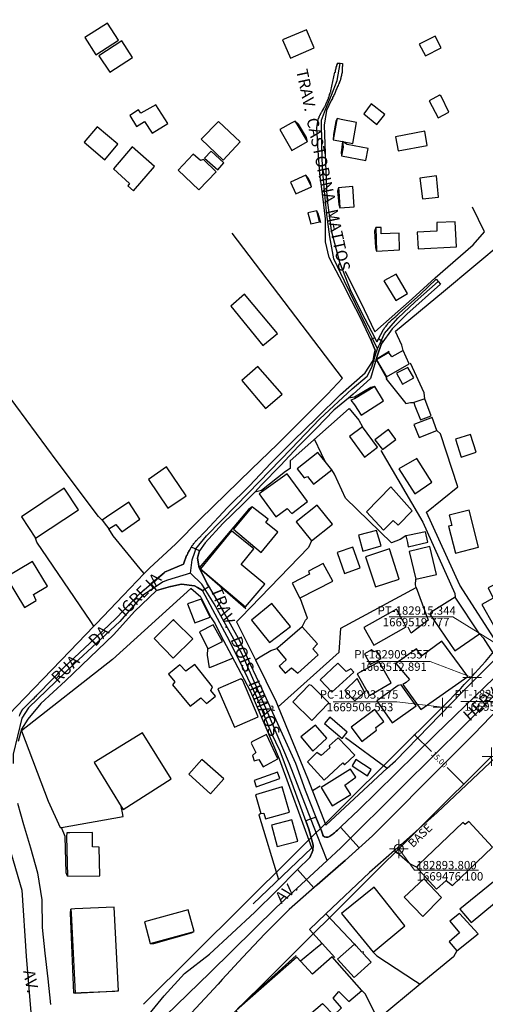
# Model space of a CAD drawing. Units: millimetres. Extents: x 180707 to 183188, y 1668736 to 1671511.
# Drawn here: x 182812 to 182912, y 1669443 to 1669654 of the extents above; entities that cross this region are included whole.
import ezdxf
from ezdxf.enums import TextEntityAlignment as Align

# ---------------------------------------------------------------- set-up
doc = ezdxf.new("R2010")
doc.units = ezdxf.units.MM
doc.header["$MEASUREMENT"] = 0
doc.header["$PDMODE"] = 2
doc.header["$PDSIZE"] = 2
for name, color, linetype in [('Cotas_Coordenadas', 7, 'Continuous'), ('Traçado_Viário', 7, 'Continuous'), ('V-CRUZAMENTO', 1, 'Continuous'), ('V-EDIFICACAO', 2, 'Continuous'), ('V-EIXO_DE_LOGRADOURO', 3, 'Continuous'), ('V-LOTE', 1, 'Continuous'), ('V-NOME_DOS_LOGRADOUROS', 7, 'Continuous'), ('V-QUADRA', 41, 'Continuous'), ('V-TESTADA', 250, 'Continuous')]:
    doc.layers.add(name, color=color, linetype=linetype)
doc.layers.add('Linhas de Cota', color=7, linetype='Continuous', lineweight=5)
doc.styles.get("Standard").update_dxf_attribs({"font": 'romans.shx'})
doc.dimstyles.new('Copy of STANDARD', dxfattribs={"dimtxt": 1.2, "dimasz": 0.4, "dimexe": 0.18, "dimexo": 0.0625, "dimgap": 0.09, "dimtad": 0, "dimzin": 0, "dimdsep": 46, "dimtxsty": 'Standard', "dimblk": 'ARCHTICK', "dimcen": 0.09, "dimadec": 0, "dimazin": 0, "dimtfac": 1, "dimtofl": 0, "dimtmove": 0, "dimatfit": 0, "dimldrblk": 'ARCHTICK', "dimfxl": 0, "dimtolj": 1, "dimtzin": 0, "dimarcsym": 0})

# ---------------------------------------------------------------- blocks, each defined once
blk = doc.blocks.new('_ArchTick')
at = {"color": 0, "linetype": 'ByBlock', "const_width": 0.15}
blk.add_lwpolyline([(-0.5, -0.5), (0.5, 0.5)], dxfattribs=at)
blk = doc.blocks.new('*D109')
at = {"layer": 'Defpoints', "color": 0}
for p in [(182762.23, 1669648.45), (182914.81, 1669519.15)]:
    blk.add_point(p, dxfattribs=at)
at = {"layer": 'Linhas de Cota', "color": 0, "lineweight": -2}
for p, q in [((182762.23, 1669648.36), (182762.23, 1669648.54)), ((182762.14, 1669648.45), (182762.32, 1669648.45)), ((182914.81, 1669519.15), (182917.08, 1669517.22))]:
    blk.add_line(p, q, dxfattribs=at)
at = {"layer": 'Linhas de Cota', "color": 0, "lineweight": -2, "xscale": 0.4, "yscale": 0.4, "zscale": 0.4, "rotation": 139.7195175562374}
blk.add_blockref('_ArchTick', (182914.81, 1669519.15), dxfattribs=at)
at = {"layer": 'Linhas de Cota', "color": 0, "insert": (182919.85, 1669514.87), "char_height": 1.2, "attachment_point": 5, "rotation": 319.7195}
blk.add_mtext('\\A1;R200.00', dxfattribs=at)
blk = doc.blocks.new('*D110')
at = {"layer": 'Defpoints', "color": 0}
for p in [(182762.23, 1669648.45), (182918.54, 1669500.83)]:
    blk.add_point(p, dxfattribs=at)
at = {"layer": 'Linhas de Cota', "color": 0, "lineweight": -2}
for p, q in [((182762.23, 1669648.36), (182762.23, 1669648.54)), ((182762.14, 1669648.45), (182762.32, 1669648.45)), ((182918.54, 1669500.83), (182923.12, 1669496.51))]:
    blk.add_line(p, q, dxfattribs=at)
at = {"layer": 'Linhas de Cota', "color": 0, "lineweight": -2, "xscale": 0.4, "yscale": 0.4, "zscale": 0.4, "rotation": 136.6373249785647}
blk.add_blockref('_ArchTick', (182918.54, 1669500.83), dxfattribs=at)
at = {"layer": 'Linhas de Cota', "color": 0, "insert": (182925.76, 1669494.02), "char_height": 1.2, "attachment_point": 5, "rotation": 316.6373}
blk.add_mtext('\\A1;R215.00', dxfattribs=at)
blk = doc.blocks.new('*D111')
at = {"layer": 'Defpoints', "color": 0}
for p in [(182897.2, 1669500.62), (182907.77, 1669489.98), (182907.77, 1669489.98)]:
    blk.add_point(p, dxfattribs=at)
at = {"layer": 'Linhas de Cota', "color": 0, "lineweight": -2}
for p, q in [((182897.16, 1669500.58), (182897.07, 1669500.49)), ((182897.2, 1669500.62), (182900.79, 1669497)), ((182907.77, 1669489.98), (182904.18, 1669493.59)), ((182907.73, 1669489.93), (182907.64, 1669489.85))]:
    blk.add_line(p, q, dxfattribs=at)
at = {"layer": 'Linhas de Cota', "color": 0, "lineweight": -2, "xscale": 0.4, "yscale": 0.4, "zscale": 0.4}
for p, rotation in [((182897.2, 1669500.62), 134.805337851222), ((182907.77, 1669489.98), 314.8053378512219)]:
    blk.add_blockref('_ArchTick', p, dxfattribs=dict(at, rotation=rotation))
at = {"layer": 'Linhas de Cota', "color": 0, "insert": (182902.49, 1669495.3), "char_height": 1.2, "attachment_point": 5, "rotation": 314.8053}
blk.add_mtext('\\A1;15.00', dxfattribs=at)
blk = doc.blocks.new('*D114')
at = {"layer": 'Defpoints', "color": 0}
for p in [(182871.12, 1669778.01), (183032.01, 1669659.21)]:
    blk.add_point(p, dxfattribs=at)
at = {"layer": 'Linhas de Cota', "color": 0, "lineweight": -2}
for p, q in [((182871.03, 1669778.01), (182871.21, 1669778.01)), ((182871.12, 1669777.92), (182871.12, 1669778.1)), ((183032.01, 1669659.21), (183034.57, 1669657.32))]:
    blk.add_line(p, q, dxfattribs=at)
at = {"layer": 'Linhas de Cota', "color": 0, "lineweight": -2, "xscale": 0.4, "yscale": 0.4, "zscale": 0.4, "rotation": 143.5591400182786}
blk.add_blockref('_ArchTick', (183032.01, 1669659.21), dxfattribs=at)
at = {"layer": 'Linhas de Cota', "color": 0, "insert": (183037.49, 1669655.17), "char_height": 1.2, "attachment_point": 5, "rotation": 323.5591}
blk.add_mtext('\\A1;R200.00', dxfattribs=at)
blk = doc.blocks.new('*D115')
at = {"layer": 'Defpoints', "color": 0}
for p in [(182843.62, 1669799.7), (183038.67, 1669643.3)]:
    blk.add_point(p, dxfattribs=at)
at = {"layer": 'Linhas de Cota', "color": 0, "lineweight": -2}
for p, q in [((182843.53, 1669799.7), (182843.71, 1669799.7)), ((182843.62, 1669799.61), (182843.62, 1669799.79)), ((183038.67, 1669643.3), (183044.58, 1669638.56))]:
    blk.add_line(p, q, dxfattribs=at)
at = {"layer": 'Linhas de Cota', "color": 0, "lineweight": -2, "xscale": 0.4, "yscale": 0.4, "zscale": 0.4, "rotation": 141.2758280435223}
blk.add_blockref('_ArchTick', (183038.67, 1669643.3), dxfattribs=at)
at = {"layer": 'Linhas de Cota', "color": 0, "insert": (183047.41, 1669636.29), "char_height": 1.2, "attachment_point": 5, "rotation": 321.2758}
blk.add_mtext('\\A1;R250.00', dxfattribs=at)

msp = doc.modelspace()

# ---------------------------------------------------------------- linework, layer by layer
at = {"layer": 'Linhas de Cota'}
for p, q in [((182905.427, 1669525.964), (182891.728, 1669525.964)), ((182915.344, 1669519.777), (182905.427, 1669525.964)), ((182900.556, 1669516.382), (182886.918, 1669516.382)), ((182909.557, 1669512.891), (182900.556, 1669516.382)), ((182893.372, 1669507.695), (182879.674, 1669507.695)), ((182903.175, 1669506.553), (182893.372, 1669507.695)), ((182907.136, 1669507.791), (182920.834, 1669507.791)), ((182893.8, 1669476.1), (182897.199, 1669471.526)), ((182897.199, 1669471.526), (182910.893, 1669471.526))]:
    msp.add_line(p, q, dxfattribs=at)
at = {"layer": 'Linhas de Cota', "color": 0}
msp.add_circle((182893.8, 1669476.1), 1, dxfattribs=at)
at = {"layer": 'Linhas de Cota'}
for p in [(182909.557, 1669512.891), (182903.175, 1669506.553), (182913.745, 1669495.91), (182893.8, 1669476.1)]:
    msp.add_point(p, dxfattribs=at)
at = {"layer": 'Traçado_Viário'}
for p, q in [((182838.93, 1669442.743), (182903.175, 1669506.553)), ((182849.5, 1669432.1), (182913.745, 1669495.91))]:
    msp.add_line(p, q, dxfattribs=at)
msp.add_arc((182762.235, 1669648.454), 200, 314.80534, 319.95545, dxfattribs=at)
at = {"layer": 'V-CRUZAMENTO'}
for points in [[(182890.365, 1669585.051), (182889.42, 1669585.71), (182889.08, 1669585.06), (182888.63, 1669585.92), (182887.753, 1669585.555), (182887.83, 1669585.37), (182888.71, 1669583.28), (182888.59, 1669582.68), (182888.25, 1669581.06), (182888.828, 1669580.876), (182888.96, 1669581.29), (182889.32, 1669582.41), (182889.99, 1669584.51), (182890.03, 1669584.57)], [(182850.89, 1669536.5), (182850.52, 1669538.59), (182850.74, 1669539.41), (182850.94, 1669540.16), (182849.202, 1669540.962), (182849.19, 1669540.95), (182849.15, 1669540.86), (182849.06, 1669540.78), (182849, 1669540.65), (182848.91, 1669540.53), (182848.85, 1669540.4), (182848.84, 1669540.38), (182848.77, 1669540.23), (182848.68, 1669540.14), (182848.62, 1669539.95), (182848.53, 1669539.85), (182848.47, 1669539.72), (182848.42, 1669539.55), (182848.34, 1669539.42), (182848.3, 1669539.31), (182848.3, 1669539.195), (182848.17, 1669539.13), (182847.51, 1669537.25), (182843.45, 1669535.57), (182843.32, 1669535.45), (182840.507, 1669533.031), (182841.72, 1669531.62), (182844.69, 1669532.46), (182844.78, 1669532.49), (182847.1, 1669532.97), (182849.87, 1669532.63), (182850.51, 1669532.25), (182851.57, 1669531.62), (182852.977, 1669532.457), (182852.63, 1669533.04), (182852.5, 1669533.3)], [(182881.27, 1669480.77), (182880.95, 1669480.5), (182880.76, 1669480.28), (182880.59, 1669480.13), (182880.35, 1669479.92), (182880.14, 1669479.71), (182879.95, 1669479.56), (182879.78, 1669479.39), (182879.61, 1669479.24), (182879.4, 1669479.09), (182879.19, 1669478.94), (182878.97, 1669478.81), (182878.91, 1669478.78), (182878.76, 1669478.71), (182878.55, 1669478.64), (182878.33, 1669478.6), (182878.12, 1669478.6), (182877.87, 1669478.67), (182877.72, 1669478.71), (182877.61, 1669478.8), (182877.46, 1669479.05), (182877.44, 1669479.11), (182877.37, 1669479.29), (182877.39, 1669479.31), (182877.14, 1669479.94), (182875.94, 1669482.89), (182873.811, 1669482.099), (182874.48, 1669480.3), (182875.1, 1669477.99), (182875.39, 1669476.88), (182875.3, 1669475.72), (182875.14, 1669475.35), (182874.64, 1669474.21), (182871.99, 1669471.66), (182875.498, 1669467.7), (182876.21, 1669468.33), (182877.39, 1669469.36), (182881.3, 1669472.77), (182882.26, 1669473.61), (182885.271, 1669476.314)], [(182877.46, 1669479.05), (182877.469, 1669479.034), (182877.44, 1669479.11)]]:
    msp.add_lwpolyline(points, close=True, dxfattribs=at)
at = {"layer": 'V-EDIFICACAO'}
for points in [[(182826.28, 1669650.48), (182828.66, 1669646.74), (182833.56, 1669649.89), (182831.17, 1669653.59), (182826.28, 1669650.48)], [(182868.78, 1669649.97), (182870.48, 1669646.02), (182875.63, 1669648.23), (182873.93, 1669652.14), (182868.78, 1669649.97)], [(182898.18, 1669649.04), (182899.5, 1669646.53), (182902.9, 1669648.27), (182901.58, 1669650.78), (182898.18, 1669649.04)], [(182829.34, 1669646.57), (182831.68, 1669643.04), (182836.53, 1669646.19), (182834.24, 1669649.8), (182829.34, 1669646.57)], [(182902.52, 1669638.06), (182900.35, 1669636.87), (182902.26, 1669633.25), (182904.56, 1669634.4), (182902.9, 1669637.85), (182902.52, 1669638.06)], [(182838.36, 1669634.23), (182837.85, 1669634.95), (182835.94, 1669633.72), (182837.43, 1669631.38), (182839.13, 1669632.44), (182840.79, 1669629.93), (182844.11, 1669632.02), (182841.55, 1669636.02), (182838.36, 1669634.23)], [(182887.88, 1669636.19), (182886.27, 1669634.1), (182889.07, 1669631.81), (182890.82, 1669633.93), (182887.88, 1669636.19)], [(182855, 1669632.44), (182851.34, 1669628.62), (182856.02, 1669624.15), (182859.72, 1669628.06), (182855, 1669632.44)], [(182871.5, 1669632.53), (182870.65, 1669632.05), (182868.23, 1669630.7), (182870.78, 1669626.19), (182874.14, 1669628.11), (182871.91, 1669631.84), (182871.5, 1669632.53)], [(182881.71, 1669628.11), (182883.88, 1669627.72), (182884.73, 1669632.23), (182881.43, 1669632.86), (182880.52, 1669633.04), (182880.41, 1669632.44), (182879.67, 1669628.49)], [(182828.96, 1669631.25), (182826.15, 1669627.98), (182830.58, 1669624.19), (182833.39, 1669627.55), (182828.96, 1669631.25)], [(182893.07, 1669629.13), (182893.67, 1669626.11), (182899.88, 1669627.25), (182899.37, 1669630.32), (182893.07, 1669629.13)], [(182881.71, 1669628.11), (182881.83, 1669626.92), (182881.46, 1669625.08), (182886.73, 1669624.06), (182887.2, 1669626.66), (182882.71, 1669627.5), (182881.71, 1669628.11)], [(182832.45, 1669622.28), (182835.9, 1669619.13), (182835.51, 1669618.58), (182836.79, 1669617.55), (182841.26, 1669622.79), (182836.49, 1669626.96), (182832.45, 1669622.28)], [(182851.13, 1669624.02), (182849.59, 1669625.38), (182846.36, 1669621.94), (182850.83, 1669617.73), (182854.53, 1669621.64), (182851.81, 1669624.28), (182851.13, 1669624.02)], [(182852.02, 1669624.57), (182854.91, 1669622.02), (182856.19, 1669623.51), (182853.42, 1669626.06), (182852.02, 1669624.57)], [(182870.48, 1669619.38), (182871.67, 1669616.87), (182874.99, 1669618.41), (182873.84, 1669620.92), (182870.48, 1669619.38)], [(182898.31, 1669620.28), (182898.9, 1669615.81), (182902.31, 1669616.19), (182901.92, 1669620.75), (182898.31, 1669620.28)], [(182880.82, 1669618.19), (182880.87, 1669617.45), (182881.12, 1669613.85), (182884.18, 1669614.07), (182883.88, 1669618.49), (182881.55, 1669618.26), (182880.82, 1669618.19)], [(182874.27, 1669612.79), (182874.91, 1669610.41), (182876.78, 1669610.88), (182876.18, 1669613.22), (182874.27, 1669612.79)], [(182901.96, 1669610.75), (182901.96, 1669608.83), (182897.75, 1669608.66), (182897.92, 1669605.09), (182906.18, 1669605.47), (182905.88, 1669610.88), (182901.96, 1669610.75)], [(182890.01, 1669608.28), (182890.01, 1669609.68), (182888.82, 1669609.64), (182889.03, 1669604.58), (182893.97, 1669604.83), (182893.84, 1669608.41), (182890.01, 1669608.28)], [(182890.56, 1669598.2), (182893.16, 1669593.94), (182895.63, 1669595.43), (182893.24, 1669599.6), (182890.56, 1669598.2)], [(182860.61, 1669595.35), (182857.68, 1669592.71), (182864.57, 1669584.29), (182867.68, 1669586.84), (182860.61, 1669595.35)], [(182892.31, 1669581.86), (182891.63, 1669582.76), (182889.03, 1669581.22), (182891.16, 1669577.52), (182896.05, 1669580.37), (182894.73, 1669583.18), (182892.31, 1669581.86)], [(182863.46, 1669579.78), (182860.02, 1669576.76), (182865.17, 1669570.76), (182868.74, 1669573.82), (182863.46, 1669579.78)], [(182895.71, 1669579.56), (182893.29, 1669578.33), (182894.56, 1669575.99), (182896.99, 1669577.35), (182895.71, 1669579.56)], [(182883.459, 1669572.554), (182884.25, 1669571.54), (182885.67, 1669569.31), (182890.48, 1669572.37), (182888.61, 1669575.44), (182884.29, 1669572.83), (182883.459, 1669572.554)], [(182896.99, 1669572.03), (182897.26, 1669571.33), (182898.43, 1669568.29), (182900.73, 1669569.18), (182899.41, 1669572.8), (182898.28, 1669572.44), (182896.99, 1669572.03)], [(182897.03, 1669567.31), (182898.14, 1669564.5), (182901.96, 1669565.99), (182900.94, 1669568.8), (182897.03, 1669567.31)], [(182883.16, 1669564.72), (182886.44, 1669560.25), (182889.24, 1669562.42), (182885.97, 1669566.8), (182883.16, 1669564.72)], [(182888.61, 1669563.99), (182890.31, 1669561.91), (182893.12, 1669564.08), (182891.58, 1669566.21), (182888.61, 1669563.99)], [(182906.01, 1669564.12), (182907.2, 1669560.29), (182910.39, 1669561.36), (182909.24, 1669565.14), (182906.01, 1669564.12)], [(182877.94, 1669559.33), (182876.4, 1669561.27), (182871.97, 1669557.74), (182873.42, 1669555.87), (182874.14, 1669556.12), (182875.46, 1669554.46), (182879.37, 1669557.53)], [(182893.8, 1669557.74), (182897.24, 1669552.42), (182900.86, 1669554.93), (182897.67, 1669559.99), (182893.8, 1669557.74)], [(182843.85, 1669558.17), (182839.98, 1669555.49), (182844.11, 1669549.32), (182848.11, 1669552), (182843.85, 1669558.17)], [(182863.74, 1669552.434), (182864.29, 1669551.7), (182867.38, 1669547.44), (182869.76, 1669549.23), (182870.78, 1669548.17), (182874.18, 1669550.72), (182869.76, 1669556.72), (182864.29, 1669552.74), (182863.74, 1669552.434)], [(182812.67, 1669547.44), (182815.69, 1669542.89), (182824.92, 1669548.98), (182821.86, 1669553.61), (182812.67, 1669547.44)], [(182892.05, 1669553.87), (182886.82, 1669548.55), (182890.48, 1669544.59), (182892.61, 1669546.64), (182893.67, 1669545.66), (182896.69, 1669548.72), (182892.05, 1669553.87)], [(182830.03, 1669546.76), (182830.94, 1669545.55), (182831.43, 1669544.89), (182832.96, 1669545.79), (182834.24, 1669544.25), (182838.15, 1669546.93), (182835.73, 1669550.64), (182830.98, 1669547.41), (182830.03, 1669546.76)], [(182862.27, 1669549.61), (182861.8, 1669549.05), (182858.27, 1669544.81), (182864.23, 1669539.79), (182867.8, 1669544.13), (182865.21, 1669546.21), (182865.72, 1669546.93), (182862.99, 1669549.05), (182862.27, 1669549.61)], [(182871.72, 1669546.38), (182874.99, 1669542.3), (182879.54, 1669545.87), (182876.27, 1669550), (182871.72, 1669546.38)], [(182904.6, 1669547.83), (182905.16, 1669545.62), (182904.47, 1669545.45), (182905.96, 1669539.66), (182910.9, 1669540.94), (182908.9, 1669548.89), (182904.6, 1669547.83)], [(182857.85, 1669544.42), (182851.13, 1669536.3), (182860.87, 1669528.13), (182865, 1669532.98), (182859.89, 1669537.23), (182862.66, 1669540.55), (182857.85, 1669544.42)], [(182885.16, 1669543.49), (182886.05, 1669540.08), (182890.01, 1669541.19), (182889.03, 1669544.55), (182885.16, 1669543.49)], [(182895.33, 1669543.36), (182895.64, 1669541.94), (182895.84, 1669541.02), (182900.05, 1669542), (182899.5, 1669544.25), (182896.12, 1669543.53), (182895.33, 1669543.36)], [(182880.52, 1669539.79), (182882.14, 1669535.28), (182885.46, 1669536.47), (182883.88, 1669540.94), (182880.52, 1669539.79)], [(182886.65, 1669538.85), (182888.78, 1669532.38), (182893.88, 1669534.04), (182891.8, 1669540.55), (182886.65, 1669538.85)], [(182896.05, 1669540.04), (182897.46, 1669534.04), (182901.88, 1669535.06), (182900.48, 1669541.11), (182896.05, 1669540.04)], [(182809.35, 1669534.47), (182813.31, 1669528), (182815.86, 1669529.49), (182815.26, 1669530.73), (182818.24, 1669532.55), (182815.05, 1669537.87), (182809.35, 1669534.47)], [(182872.58, 1669530.03), (182879.59, 1669533.66), (182877.5, 1669537.4), (182874.4, 1669535.75), (182874.57, 1669535.11), (182870.87, 1669533.19), (182872.53, 1669530)], [(182913.03, 1669532.21), (182914.05, 1669529.96), (182911.62, 1669528.6), (182914.17, 1669524.17), (182919.07, 1669526.94), (182915.45, 1669533.41), (182913.03, 1669532.21)], [(182900.73, 1669526.94), (182900.48, 1669526.51), (182905.84, 1669518.64), (182911.15, 1669522.3), (182905.92, 1669530.22), (182900.73, 1669526.94)], [(182848.36, 1669528.73), (182849.94, 1669524.64), (182853.21, 1669525.88), (182851.3, 1669529.79), (182848.36, 1669528.73)], [(182866.53, 1669528.85), (182862.1, 1669525.28), (182866.02, 1669520.43), (182870.48, 1669523.92), (182866.53, 1669528.85)], [(182886.27, 1669523.66), (182888.44, 1669519.88), (182895.41, 1669523.79), (182893.33, 1669527.62), (182886.27, 1669523.66)], [(182845.6, 1669525.11), (182845.34, 1669525.37), (182841.17, 1669521.28), (182845.26, 1669517.07), (182849.51, 1669521.2), (182845.6, 1669525.11)], [(182853.85, 1669524.26), (182850.96, 1669522.77), (182852.74, 1669519.11), (182855.89, 1669520.69), (182853.85, 1669524.26)], [(182867.55, 1669519.15), (182868.23, 1669518.34), (182869.59, 1669516.73), (182868.06, 1669515.37), (182869.33, 1669513.84), (182870.74, 1669515.03), (182872.06, 1669513.88), (182876.48, 1669517.79), (182875.33, 1669519.07), (182876.31, 1669520.17), (182873.04, 1669523.83), (182868.27, 1669519.76), (182867.55, 1669519.15)], [(182895.36, 1669511.87), (182894.69, 1669511.39), (182898.56, 1669506.07), (182908.62, 1669513.14), (182903.01, 1669520.71), (182898.64, 1669517.52), (182897.63, 1669519.05), (182893.19, 1669515.91), (182896.09, 1669512.48)], [(182887.93, 1669518.9), (182886.39, 1669518.01), (182887.63, 1669515.75), (182889.97, 1669517.03), (182889.07, 1669518.69), (182888.39, 1669518.43), (182887.93, 1669518.9)], [(182846.74, 1669515.67), (182844.28, 1669513.62), (182845.64, 1669512.01), (182845.13, 1669511.33), (182848.91, 1669506.73), (182851.25, 1669508.56), (182852.45, 1669507.37), (182854.4, 1669508.94), (182853.38, 1669510.13), (182853.76, 1669510.94), (182849.94, 1669515.71), (182847.98, 1669514.26), (182846.74, 1669515.67)], [(182876.86, 1669512.43), (182879.42, 1669509.75), (182884.14, 1669514.05), (182883.5, 1669514.81), (182882.48, 1669514.18), (182880.69, 1669516.01), (182876.86, 1669512.43)], [(182884.86, 1669513.71), (182887.46, 1669509.07), (182892.14, 1669511.75), (182889.58, 1669516.26), (182884.86, 1669513.71)], [(182854.91, 1669510.52), (182858.44, 1669502.26), (182863.59, 1669504.48), (182860.23, 1669512.3), (182859.81, 1669512.64), (182854.91, 1669510.52)], [(182874.52, 1669511.33), (182870.99, 1669507.71), (182875.12, 1669503.71), (182878.74, 1669507.45), (182874.99, 1669511.2), (182874.52, 1669511.33)], [(182884.86, 1669512.69), (182882.18, 1669510.13), (182884.31, 1669507.88), (182886.44, 1669509.79), (182884.86, 1669512.69)], [(182893.67, 1669511.24), (182889.07, 1669507.88), (182892.39, 1669503.2), (182897.5, 1669506.86), (182894.31, 1669511.37), (182893.67, 1669511.24)], [(182883.54, 1669502.22), (182885.84, 1669499.2), (182888.99, 1669501.58), (182888.86, 1669502.18), (182890.56, 1669503.5), (182888.61, 1669506.05), (182883.54, 1669502.22)], [(182872.74, 1669500.14), (182875.33, 1669497.12), (182878.31, 1669499.88), (182875.89, 1669502.69), (182872.74, 1669500.14)], [(182878.95, 1669504.43), (182877.84, 1669503.07), (182881.63, 1669499.84), (182882.69, 1669501.16), (182878.95, 1669504.43)], [(182834.13, 1669485.21), (182834.53, 1669484.57), (182844.83, 1669491.16), (182838.7, 1669501.03), (182828.28, 1669494.69)], [(182862.19, 1669499.12), (182862.06, 1669498.78), (182863.08, 1669496.78), (182862.32, 1669496.14), (182862.7, 1669495.03), (182863.72, 1669495.29), (182864.61, 1669493.71), (182867.8, 1669495.46), (182865.38, 1669500.65), (182862.19, 1669499.12)], [(182877.12, 1669496.14), (182876.18, 1669496.78), (182874.14, 1669494.82), (182877.72, 1669490.86), (182881.76, 1669494.56), (182882.14, 1669494.14), (182884.31, 1669496.22), (182880.78, 1669499.97), (182878.82, 1669498.22), (182878.95, 1669497.84), (182877.12, 1669496.14)], [(182851.42, 1669495.33), (182848.62, 1669492.14), (182853.34, 1669487.89), (182856.19, 1669491.16), (182851.42, 1669495.33)], [(182884.56, 1669495.29), (182883.8, 1669493.97), (182887.03, 1669491.76), (182887.88, 1669493.12), (182884.56, 1669495.29)], [(182862.7, 1669490.78), (182863.12, 1669489.42), (182868.19, 1669491.25), (182867.68, 1669492.56), (182862.7, 1669490.78)], [(182877.08, 1669489.25), (182879.5, 1669485.33), (182883.46, 1669487.76), (182882.22, 1669489.76), (182884.56, 1669491.5), (182883.42, 1669493.25), (182877.08, 1669489.25)], [(182863, 1669487.72), (182864.14, 1669483.72), (182864.78, 1669483.76), (182865.12, 1669482.52), (182870.27, 1669483.97), (182868.74, 1669489.46), (182863, 1669487.72)], [(182866.4, 1669481.21), (182867.63, 1669476.57), (182872.06, 1669477.72), (182870.78, 1669482.35), (182866.4, 1669481.21)], [(182897.58, 1669472.19), (182898.13, 1669471.58), (182901.88, 1669467.42), (182903.96, 1669469.29), (182905.37, 1669468.19), (182913.96, 1669476.48), (182908.86, 1669481.97), (182908.09, 1669481.33), (182907.54, 1669481.76), (182898.13, 1669472.72), (182897.58, 1669472.19)], [(182822.408, 1669479.521), (182822.39, 1669478.74), (182822.58, 1669470.19), (182829.51, 1669470.32), (182829.39, 1669476.48), (182827.98, 1669476.53), (182827.98, 1669479.59), (182823.07, 1669479.51), (182822.408, 1669479.521)], [(182894.95, 1669465.68), (182898.94, 1669461.59), (182902.94, 1669465.64), (182899.16, 1669469.68), (182894.95, 1669465.68)], [(182906.9, 1669463.13), (182909.32, 1669460.23), (182914.39, 1669464.4), (182915.41, 1669463.85), (182917.19, 1669465.34), (182914.13, 1669469.04), (182906.9, 1669463.13)], [(182881.5, 1669462.23), (182888.27, 1669453.89), (182895.12, 1669459.55), (182888.48, 1669467.85), (182881.5, 1669462.23)], [(182824.24, 1669445.11), (182824.24, 1669445.09), (182825.5, 1669445.15), (182833.56, 1669445.56), (182832.62, 1669463.55), (182824.15, 1669463.17), (182823.3, 1669463.13), (182823.34, 1669462.29)], [(182839.09, 1669460.4), (182840.36, 1669455.77), (182849.77, 1669458.32), (182848.53, 1669463), (182839.09, 1669460.4)], [(182906.81, 1669462.19), (182904.77, 1669460.53), (182906.86, 1669458.06), (182904.64, 1669456.11), (182906.3, 1669454.15), (182910.86, 1669457.85), (182906.81, 1669462.19)], [(182884.65, 1669455.22), (182884.31, 1669455.6), (182884.3, 1669455.59), (182880.65, 1669452.36), (182884.22, 1669448.45), (182887.88, 1669451.77), (182886.14, 1669453.6), (182886.22, 1669453.98), (182885.84, 1669453.89)], [(182858.74, 1669441.3), (182859.48, 1669440.45), (182863.76, 1669435.56), (182862.53, 1669434.28), (182864.57, 1669431.98), (182877.38, 1669442.88), (182879.8, 1669440.37), (182881.5, 1669441.94), (182879.67, 1669444.02), (182880.91, 1669445.43), (182883.08, 1669443.26), (182885.88, 1669445.64), (182879.5, 1669452.92), (182875.21, 1669449.13), (182871.89, 1669452.79), (182859.48, 1669441.95), (182858.74, 1669441.3)]]:
    msp.add_lwpolyline(points, close=True, dxfattribs=at)
at = {"layer": 'V-EIXO_DE_LOGRADOURO'}
for points in [[(182888.2, 1669585.62), (182886.85, 1669588.34), (182884.49, 1669593.21), (182882.13, 1669598.08), (182879.81, 1669602.9), (182878.94, 1669607.64), (182878.32, 1669612.46), (182877.82, 1669617.45), (182877.36, 1669622.48), (182877.28, 1669627.59), (182877.2, 1669632.7), (182878.07, 1669635.04), (182879.35, 1669638.08), (182880.55, 1669641.25), (182881.17, 1669644.9), (182880.61, 1669644.97)], [(182889.83, 1669584.96), (182890.7, 1669586.89), (182893.56, 1669590.18), (182897.33, 1669593.68), (182902.24, 1669598.03)], [(182889.21, 1669583.6), (182888.2, 1669585.62)], [(182888.88, 1669582.57), (182889.06, 1669583.14)], [(182889.06, 1669583.14), (182889.21, 1669583.6)], [(182889.21, 1669583.6), (182889.43, 1669584.09)], [(182889.43, 1669584.09), (182889.83, 1669584.96)], [(182849.91, 1669539.83), (182850.15, 1669540.58), (182852.47, 1669543.4), (182858.85, 1669549.91), (182863.79, 1669554.95), (182870.62, 1669562.04), (182876.83, 1669568.52), (182883.79, 1669575), (182887.02, 1669577.67), (182887.97, 1669579.64), (182888.88, 1669582.57)], [(182848.99, 1669535.38), (182849.4, 1669538.22), (182849.91, 1669539.83)], [(182848.99, 1669535.38), (182844.06, 1669533.82)], [(182851.57, 1669532.8), (182851.47, 1669532.96), (182848.98, 1669535.32), (182848.99, 1669535.38)], [(182844.06, 1669533.82), (182843.11, 1669533.52), (182838.72, 1669530.58), (182833.84, 1669524.94), (182823.9, 1669515.78), (182814.21, 1669506.37), (182812.72, 1669504.17), (182810.9, 1669496.47), (182810.86, 1669494.42)], [(182876.23, 1669479.07), (182874.93, 1669482.34), (182870.29, 1669494.4), (182865.23, 1669506.3), (182860.09, 1669517.95), (182854.12, 1669528.77), (182851.57, 1669532.8)], [(182880.29, 1669475.32), (182881.43, 1669476.37), (182894.51, 1669489.42), (182907.84, 1669502.64), (182921.09, 1669515.77), (182924.97, 1669519.53)], [(182807.46, 1669483.41), (182809.05, 1669479.95), (182812.78, 1669467.23), (182813.69, 1669453.02), (182814.85, 1669439.22), (182815.33, 1669434.39)], [(182878.41, 1669473.59), (182876.23, 1669479.07)], [(182878.41, 1669473.59), (182880.29, 1669475.32)], [(182876.47, 1669471.81), (182878.41, 1669473.59)], [(182825.01, 1669424.84), (182838.86, 1669435.56), (182853.27, 1669449.52), (182867.43, 1669463.48), (182876.47, 1669471.81)]]:
    msp.add_lwpolyline(points, dxfattribs=at)
at = {"layer": 'V-LOTE'}
for points in [[(182901.63, 1669598.84), (182909.75, 1669605.95), (182912.19, 1669608.71), (182909.66, 1669614)], [(182881.68, 1669577.29), (182857.94, 1669608.42)], [(182916.42, 1669606.69), (182903.41, 1669595.79)], [(182830.03, 1669546.76), (182829.23, 1669547.55), (182820.37, 1669559.32), (182809.27, 1669574.37), (182798.17, 1669589.42), (182790.05, 1669600.74), (182792.21, 1669602.44)], [(182882.24, 1669600.25), (182886.34, 1669592.02), (182888.62, 1669587.23), (182896.66, 1669594.34), (182901.63, 1669598.84)], [(182903.41, 1669595.79), (182893.05, 1669587.29)], [(182894.73, 1669583.18), (182894.47, 1669584.32), (182893.05, 1669587.29)], [(182899.41, 1669572.8), (182899.22, 1669574.12), (182896.28, 1669580.46)], [(182839.04, 1669535.27), (182840.25, 1669536.53), (182845.81, 1669541.61), (182851.08, 1669546.98), (182856.59, 1669552.35), (182862.15, 1669557.72), (182867.71, 1669563.09), (182873.1, 1669568.46), (182878.49, 1669573.79), (182881.68, 1669577.29)], [(182890.98, 1669577.18), (182895.29, 1669571.79), (182896.28, 1669572.06), (182896.99, 1669572.03)], [(182883.1, 1669570.75), (182870.42, 1669559.52), (182870.42, 1669557.82), (182869.46, 1669557.18)], [(182883.1, 1669570.75), (182885.18, 1669568.23), (182885.97, 1669566.8)], [(182915.59, 1669519.27), (182906.89, 1669532.74), (182899.76, 1669548.45), (182906.47, 1669553.88), (182902.74, 1669565.28), (182901.96, 1669565.99)], [(182877.94, 1669559.33), (182877.15, 1669560.98), (182875.64, 1669564.14)], [(182889.9, 1669561.72), (182898.93, 1669546.34), (182905.86, 1669530.96), (182905.92, 1669530.22)], [(182895.33, 1669543.36), (182894.12, 1669542.58), (182892.22, 1669541.9), (182882.36, 1669551.44), (182880, 1669556.62), (182879.37, 1669557.53)], [(182839.04, 1669535.27), (182838.22, 1669536.27), (182832.37, 1669543.35), (182831.43, 1669544.89)], [(182828.25, 1669523.97), (182827.57, 1669524.97), (182815.98, 1669542.02), (182815.69, 1669542.89)], [(182874.99, 1669542.3), (182874.35, 1669540.86), (182859.9, 1669525.92), (182858.91, 1669524.9)], [(182828.25, 1669523.97), (182828.81, 1669524.55), (182834.53, 1669530.54), (182839.04, 1669535.27)], [(182851.22, 1669530.2), (182849.06, 1669532.07), (182832.23, 1669516.8), (182812.66, 1669501.49), (182818.38, 1669486.35), (182821.03, 1669480.67)], [(182867.88, 1669506.59), (182880.97, 1669518.4), (182881.3, 1669523.5), (182897.54, 1669532.25)], [(182897.54, 1669532.25), (182900.11, 1669525.24), (182896.46, 1669522.46), (182895.8, 1669523.71)], [(182897.54, 1669532.25), (182897.38, 1669532.87), (182897.46, 1669534.04)], [(182873.04, 1669523.83), (182873.76, 1669525.23), (182874.14, 1669525.68), (182873.01, 1669528.83), (182872.58, 1669530.03)], [(182853.46, 1669525.77), (182854.29, 1669524.49)], [(182807.58, 1669502.56), (182811.53, 1669506.62), (182817.33, 1669512.61), (182823.09, 1669518.56), (182828.25, 1669523.97)], [(182858.91, 1669524.9), (182859.4, 1669523.92), (182862.96, 1669516.73)], [(182911.15, 1669522.3), (182911.94, 1669521.48), (182914.06, 1669518.08), (182914.68, 1669517.08)], [(182868.12, 1669495.37), (182861.98, 1669509.85), (182857.92, 1669517.61), (182856.18, 1669520.8)], [(182858.21, 1669517.05), (182853.11, 1669515), (182852.69, 1669517.69), (182852.74, 1669519.11)], [(182862.96, 1669516.73), (182863.96, 1669517.34), (182866.27, 1669518.73), (182867.55, 1669519.15)], [(182862.96, 1669516.73), (182867.44, 1669507.67), (182867.88, 1669506.59)], [(182891.31, 1669493.41), (182893.05, 1669495.02), (182907.47, 1669509.82), (182913.69, 1669516.08), (182914.68, 1669517.08)], [(182940.2, 1669500.04), (182929.87, 1669510.15), (182915.96, 1669497.02), (182902.05, 1669483.89), (182892.87, 1669475.77)], [(182867.88, 1669506.59), (182874.15, 1669491.29), (182878.13, 1669481.22), (182891.31, 1669493.41)], [(182882.35, 1669500.06), (182891.31, 1669493.41)], [(182862.48, 1669464.26), (182875.08, 1669476.33), (182868.12, 1669495.37)], [(182876.89, 1669489.55), (182875.23, 1669488.56)], [(182821.25, 1669480.71), (182834.54, 1669483.03), (182834.4, 1669483.81), (182834.13, 1669485.21)], [(182864.14, 1669483.72), (182863.71, 1669483.43), (182867.96, 1669469.51)], [(182821.03, 1669480.67), (182821.25, 1669480.71)], [(182892.87, 1669475.77), (182887.48, 1669471), (182878.11, 1669462.14)], [(182897.58, 1669472.19), (182896.13, 1669472.87), (182892.87, 1669475.77)], [(182878.11, 1669462.14), (182874.56, 1669458.78)], [(182878.11, 1669462.14), (182884.3, 1669455.59)], [(182874.56, 1669458.78), (182877.29, 1669455.78)], [(182877.29, 1669455.78), (182876.29, 1669454.96), (182872.66, 1669451.98)], [(182877.29, 1669455.78), (182880.03, 1669452.77)], [(182884.3, 1669455.59), (182884.65, 1669455.22)], [(182888.27, 1669453.89), (182889.05, 1669453.11), (182897.4, 1669447.65), (182898.4, 1669446.99)], [(182906.3, 1669454.15), (182905.54, 1669452.86), (182898.4, 1669446.99)], [(182889.26, 1669439.46), (182886.6, 1669444.88), (182885.88, 1669445.64)], [(182898.4, 1669446.99), (182889.56, 1669439.72), (182889.26, 1669439.46)]]:
    msp.add_lwpolyline(points, dxfattribs=at)
at = {"layer": 'V-QUADRA'}
for points in [[(182812.24, 1669504.62), (182812.31, 1669504.88), (182812.41, 1669505.09), (182812.52, 1669505.3), (182812.6, 1669505.51), (182812.77, 1669505.77), (182812.79, 1669505.81), (182812.84, 1669505.91), (182812.86, 1669505.98), (182812.9, 1669506.06), (182813.03, 1669506.17), (182813.05, 1669506.23), (182813.12, 1669506.23), (182813.16, 1669506.32), (182813.24, 1669506.38), (182813.26, 1669506.43), (182813.35, 1669506.51), (182813.54, 1669506.7), (182813.71, 1669506.83), (182813.86, 1669507), (182814.05, 1669507.22), (182814.24, 1669507.41), (182814.48, 1669507.62), (182814.69, 1669507.83), (182814.9, 1669508.06), (182815.13, 1669508.3), (182815.37, 1669508.51), (182815.62, 1669508.74), (182815.82, 1669508.94), (182815.99, 1669509.13), (182816.22, 1669509.34), (182816.37, 1669509.49), (182821.79, 1669515.04), (182827.38, 1669520.28), (182832.97, 1669525.64), (182838.19, 1669531.04), (182843.32, 1669535.45), (182843.32, 1669535.45), (182843.45, 1669535.57), (182847.51, 1669537.25), (182847.51, 1669537.25), (182848.17, 1669539.13), (182848.23, 1669539.16), (182848.28, 1669539.23), (182848.28, 1669539.23), (182848.3, 1669539.25), (182848.3, 1669539.25), (182848.3, 1669539.31), (182848.34, 1669539.42), (182848.42, 1669539.55), (182848.47, 1669539.72), (182848.47, 1669539.72), (182848.53, 1669539.85), (182848.53, 1669539.85), (182848.62, 1669539.95), (182848.62, 1669539.95), (182848.68, 1669540.14), (182848.68, 1669540.14), (182848.77, 1669540.23), (182848.77, 1669540.23), (182848.84, 1669540.38), (182848.84, 1669540.38), (182848.85, 1669540.4), (182848.91, 1669540.53), (182849, 1669540.65), (182849.06, 1669540.78), (182849.15, 1669540.86), (182849.19, 1669540.95), (182849.23, 1669540.99), (182849.3, 1669541.14), (182849.4, 1669541.27), (182849.51, 1669541.4), (182849.59, 1669541.53), (182849.7, 1669541.7), (182849.85, 1669541.87), (182849.96, 1669541.99), (182850.06, 1669542.12), (182850.17, 1669542.23), (182850.19, 1669542.33), (182850.25, 1669542.35), (182850.26, 1669542.35), (182850.3, 1669542.39), (182850.36, 1669542.48), (182850.42, 1669542.52), (182850.49, 1669542.61), (182850.59, 1669542.74), (182850.59, 1669542.74), (182850.7, 1669542.84), (182850.81, 1669542.93), (182850.93, 1669543.03), (182851.02, 1669543.12), (182851.13, 1669543.25), (182851.28, 1669543.4), (182851.28, 1669543.4), (182851.4, 1669543.52), (182851.53, 1669543.65), (182851.66, 1669543.78), (182851.83, 1669543.93), (182851.94, 1669544.06), (182852, 1669544.14), (182852.15, 1669544.27), (182856.95, 1669549.45), (182861.71, 1669554.15), (182866.31, 1669558.97), (182871.07, 1669563.79), (182876.2, 1669568.74), (182881.29, 1669573.73), (182886.59, 1669578.43), (182888.25, 1669581.06), (182888.59, 1669582.68), (182888.59, 1669582.68), (182888.71, 1669583.28), (182887.83, 1669585.37), (182887.83, 1669585.37), (182887.38, 1669586.45), (182885.56, 1669590.2), (182883.61, 1669593.95), (182881.66, 1669597.74), (182879.67, 1669601.53), (182878.84, 1669603.17), (182878.05, 1669606.53), (182878.01, 1669611.52), (182877.43, 1669616.34), (182876.85, 1669621.16), (182876.48, 1669626.15), (182876.15, 1669631.1), (182876.44, 1669632.86), (182876.42, 1669632.93), (182876.52, 1669633.06), (182876.57, 1669633.23), (182876.65, 1669633.25), (182876.67, 1669633.35), (182876.69, 1669633.48), (182876.74, 1669633.54), (182876.78, 1669633.54), (182876.78, 1669633.61), (182876.8, 1669633.69), (182876.82, 1669633.78), (182876.91, 1669633.86), (182876.93, 1669633.95), (182876.95, 1669634.06), (182877.01, 1669634.08), (182877.06, 1669634.12), (182877.08, 1669634.25), (182877.12, 1669634.29), (182877.18, 1669634.42), (182877.29, 1669634.59), (182877.35, 1669634.72), (182877.46, 1669634.89), (182877.57, 1669635.06), (182877.63, 1669635.2), (182877.74, 1669635.37), (182877.82, 1669635.57), (182877.95, 1669635.74), (182878.05, 1669635.91), (182878.08, 1669636.03), (182878.14, 1669636.16), (182878.16, 1669636.29), (182878.16, 1669636.35), (182878.2, 1669636.39), (182878.25, 1669636.39), (182878.27, 1669636.46), (182878.31, 1669636.63), (182878.39, 1669636.74), (182878.42, 1669636.74), (182878.44, 1669636.93), (182878.48, 1669636.99), (182878.52, 1669636.99), (182878.52, 1669637.1), (182878.52, 1669637.16), (182878.59, 1669637.25), (182878.65, 1669637.29), (182878.67, 1669637.44), (182878.69, 1669637.61), (182878.74, 1669637.63), (182878.8, 1669637.78), (182878.84, 1669637.95), (182878.93, 1669638.08), (182878.93, 1669638.25), (182879.01, 1669638.42), (182879.06, 1669638.59), (182879.08, 1669638.71), (182879.16, 1669638.84), (182879.18, 1669638.97), (182879.19, 1669638.99), (182880.06, 1669643.01), (182880.12, 1669643.03), (182880.16, 1669643.03), (182880.2, 1669643.2), (182880.2, 1669643.27), (182880.2, 1669643.48), (182880.27, 1669643.69), (182880.27, 1669643.69), (182880.33, 1669643.91), (182880.35, 1669644.12), (182880.44, 1669644.33), (182880.48, 1669644.54), (182880.59, 1669644.76), (182880.6, 1669644.9), (182880.61, 1669644.97), (182880.61, 1669644.97), (182881.67, 1669644.9), (182881.67, 1669644.8), (182881.67, 1669644.59), (182881.67, 1669644.37), (182881.67, 1669644.28), (182881.63, 1669644.22), (182881.61, 1669644.12), (182881.59, 1669644.05), (182881.59, 1669643.91), (182881.61, 1669643.69), (182881.61, 1669643.44), (182881.61, 1669643.22), (182881.59, 1669642.97), (182881.52, 1669642.76), (182881.48, 1669642.54), (182881.46, 1669642.33), (182881.4, 1669642.12), (182881.35, 1669641.91), (182881.33, 1669641.69), (182881.29, 1669641.63), (182881.23, 1669641.48), (182881.23, 1669641.39), (182881.2, 1669641.27), (182881.1, 1669641.05), (182880.99, 1669640.84), (182880.95, 1669640.63), (182880.84, 1669640.42), (182880.73, 1669640.2), (182880.61, 1669639.95), (182880.54, 1669639.74), (182880.46, 1669639.52), (182880.35, 1669639.31), (182880.27, 1669639.1), (182880.2, 1669638.89), (182880.08, 1669638.67), (182880.01, 1669638.46), (182879.93, 1669638.25), (182879.82, 1669638.03), (182879.71, 1669637.82), (182879.57, 1669637.61), (182879.52, 1669637.4), (182879.39, 1669637.18), (182879.27, 1669636.95), (182878.28, 1669634.8), (182877.78, 1669631.67), (182878.03, 1669623.57), (182878.32, 1669616.09), (182879.27, 1669609.03), (182881.01, 1669602.18), (182883.49, 1669595.99), (182886.51, 1669590.01), (182888.63, 1669585.92), (182888.63, 1669585.92), (182889.08, 1669585.06), (182889.42, 1669585.71), (182889.42, 1669585.71), (182890.4, 1669587.57), (182890.41, 1669587.62), (182890.45, 1669587.68), (182890.5, 1669587.73), (182890.62, 1669587.9), (182890.75, 1669588.07), (182890.92, 1669588.26), (182891.07, 1669588.47), (182891.2, 1669588.64), (182891.35, 1669588.81), (182891.46, 1669588.98), (182891.58, 1669589.13), (182891.71, 1669589.3), (182891.91, 1669589.45), (182891.99, 1669589.53), (182892.14, 1669589.66), (182892.18, 1669589.7), (182892.2, 1669589.75), (182892.26, 1669589.79), (182892.33, 1669589.85), (182892.39, 1669589.89), (182892.42, 1669589.94), (182892.5, 1669589.94), (182892.6, 1669590.07), (182892.8, 1669590.23), (182892.8, 1669590.23), (182892.94, 1669590.39), (182893.12, 1669590.51), (182893.26, 1669590.64), (182893.43, 1669590.77), (182893.54, 1669590.89), (182893.67, 1669591.02), (182893.67, 1669591.02), (182893.8, 1669591.17), (182893.92, 1669591.32), (182898.39, 1669595.22), (182901.79, 1669598.55), (182902.24, 1669598.03), (182902.24, 1669598.03), (182902.74, 1669597.45), (182895.54, 1669591.03), (182892.35, 1669587.9), (182890.03, 1669584.57), (182890.03, 1669584.57), (182889.99, 1669584.51), (182889.32, 1669582.41), (182889.32, 1669582.41), (182888.96, 1669581.29), (182888.96, 1669581.29), (182888.58, 1669580.1), (182887.71, 1669577.18), (182883.98, 1669573.8), (182882.98, 1669572.97), (182882.98, 1669572.97), (182879.84, 1669570.38), (182876.07, 1669566.55), (182872.22, 1669562.64), (182868.37, 1669558.48), (182864.31, 1669554.32), (182862.81, 1669552.79), (182862.81, 1669552.79), (182860.25, 1669550.16), (182855.99, 1669546), (182852.18, 1669541.88), (182850.94, 1669540.16), (182850.74, 1669539.41), (182850.74, 1669539.41), (182850.52, 1669538.59), (182850.52, 1669538.59), (182850.89, 1669536.5), (182850.89, 1669536.5), (182852.5, 1669533.3), (182852.5, 1669533.3), (182852.63, 1669533.04), (182854.91, 1669529.21), (182857.15, 1669525.09), (182859.59, 1669520.76), (182861.87, 1669515.77), (182864.27, 1669510.66), (182866.67, 1669505.42), (182869.11, 1669500.02), (182871.55, 1669494.53), (182873.66, 1669488.71), (182875.94, 1669482.89), (182877.14, 1669479.94), (182877.14, 1669479.94), (182877.39, 1669479.31), (182877.37, 1669479.29), (182877.44, 1669479.11), (182877.46, 1669479.05), (182877.46, 1669479.05), (182877.61, 1669478.8), (182877.61, 1669478.8), (182877.72, 1669478.71), (182877.72, 1669478.71), (182877.87, 1669478.67), (182877.87, 1669478.67), (182878.12, 1669478.6), (182878.12, 1669478.6), (182878.33, 1669478.6), (182878.55, 1669478.64), (182878.76, 1669478.71), (182878.91, 1669478.78), (182878.91, 1669478.78), (182878.97, 1669478.81), (182879.19, 1669478.94), (182879.4, 1669479.09), (182879.61, 1669479.24), (182879.78, 1669479.39), (182879.95, 1669479.56), (182880.14, 1669479.71), (182880.35, 1669479.92), (182880.59, 1669480.13), (182880.76, 1669480.28), (182880.95, 1669480.5), (182881.27, 1669480.77), (182881.42, 1669480.9), (182885.19, 1669484.51), (182889, 1669488.22), (182893.22, 1669492.38), (182897.44, 1669496.54), (182901.66, 1669500.7), (182905.88, 1669504.74), (182910.1, 1669508.78), (182914.32, 1669512.82)], [(182839.49, 1669439.79), (182843.38, 1669444.49), (182847.73, 1669449.27), (182853.11, 1669453.47), (182857.91, 1669457.92), (182862.84, 1669462.5), (182867.48, 1669467.08), (182871.99, 1669471.66), (182874.64, 1669474.21), (182875.14, 1669475.35), (182875.14, 1669475.35), (182875.3, 1669475.72), (182875.39, 1669476.88), (182875.1, 1669477.99), (182875.1, 1669477.99), (182874.48, 1669480.3), (182872.41, 1669485.87), (182870.34, 1669491.48), (182868.27, 1669497.09), (182866.45, 1669500.96), (182863.3, 1669508.68), (182860.03, 1669515.49), (182856.92, 1669521.76), (182853.81, 1669527.5), (182851.57, 1669531.62), (182850.51, 1669532.25), (182850.51, 1669532.25), (182849.87, 1669532.63), (182847.1, 1669532.97), (182844.78, 1669532.49), (182844.69, 1669532.46), (182844.69, 1669532.46), (182841.72, 1669531.62), (182836.96, 1669527.09), (182832.53, 1669522.14), (182827.35, 1669517.19), (182822.17, 1669512.24), (182816.83, 1669507.37), (182814.01, 1669503.95), (182812.68, 1669501.82), (182811.98, 1669499.15)], [(182915.27, 1669506.3), (182909.97, 1669500.81), (182904.5, 1669495.32), (182899.03, 1669489.83), (182893.56, 1669484.34), (182888.14, 1669478.89), (182882.26, 1669473.61), (182881.3, 1669472.77), (182877.39, 1669469.36), (182876.21, 1669468.33), (182870.25, 1669463.05), (182864.99, 1669457.81), (182860.23, 1669452.82), (182855.84, 1669448.04), (182854.97, 1669447.03), (182849.26, 1669440.86)], [(182811.82, 1669485.9), (182813.1, 1669481.32), (182814.59, 1669476.29), (182816.12, 1669470.97), (182817.07, 1669465.15), (182817.11, 1669459.17), (182817.69, 1669453.68), (182818.31, 1669448.19), (182818.93, 1669442.62)]]:
    msp.add_lwpolyline(points, dxfattribs=at)
at = {"layer": 'V-TESTADA'}
for points in [[(182874.14, 1669628.11), (182873.92, 1669628.97), (182872.24, 1669631.84), (182871.5, 1669632.53)], [(182880.52, 1669633.04), (182880.26, 1669632.44), (182879.77, 1669629.64), (182879.67, 1669628.49)], [(182881.71, 1669628.11), (182881.55, 1669626.92), (182881.37, 1669625.77), (182881.46, 1669625.08)], [(182874.99, 1669618.41), (182874.81, 1669619.32), (182874.38, 1669620.2), (182873.84, 1669620.92)], [(182880.82, 1669618.19), (182880.64, 1669617.45), (182880.92, 1669614.58), (182881.12, 1669613.85)], [(182877, 1669610.68), (182876.45, 1669612.66), (182876.18, 1669613.22)], [(182888.82, 1669609.64), (182888.57, 1669608.83), (182888.8, 1669605.38), (182889.03, 1669604.58)], [(182891.73, 1669583.02), (182888.96, 1669581.29)], [(182888.96, 1669581.29), (182891.2, 1669577.21)], [(182888.61, 1669575.44), (182887.75, 1669575.28), (182884.29, 1669573.15), (182882.98, 1669572.97)], [(182869.46, 1669557.18), (182864.29, 1669553.12), (182862.81, 1669552.79)], [(182862.27, 1669549.61), (182861.46, 1669549.05), (182850.89, 1669536.5)], [(182850.89, 1669536.5), (182860.91, 1669527.76)], [(182851.22, 1669530.2), (182853.46, 1669525.77)], [(182854.29, 1669524.49), (182856.11, 1669520.84)], [(182822.58, 1669470.19), (182822.29, 1669470.92), (182822.1, 1669478.74), (182821.25, 1669480.71)], [(182824.24, 1669445.11), (182823.9, 1669445.1), (182823.19, 1669462.29), (182823.3, 1669463.13)], [(182840.36, 1669455.77), (182841.13, 1669455.74), (182849.23, 1669458.04), (182849.77, 1669458.32)], [(182858.74, 1669441.3), (182859.48, 1669442.07), (182871.73, 1669453.14)], [(182833.56, 1669445.56), (182832.75, 1669445.4), (182825.5, 1669445.15)], [(182825.5, 1669445.15), (182824.24, 1669445.11)]]:
    msp.add_lwpolyline(points, dxfattribs=at)

# ---------------------------------------------------------------- texts
at = {"layer": 'Cotas_Coordenadas', "char_height": 1.8, "attachment_point": 5}
for s, insert in [('PT-182915.344', (182897.644, 1669527.091)), ('\\A1;1669519.777', (182897.514, 1669524.828)), ('PI-182909.557', (182892.258, 1669517.679)), ('\\A1;1669512.891', (182892.673, 1669515.246)), ('PC-182903.175', (182885.252, 1669509.05)), ('PT-182926.827', (182914.172, 1669509.125)), ('\\A1;1669506.553', (182885.459, 1669506.56)), ('\\A1;1669510.126', (182915.004, 1669506.666)), ('\\A1;182893.800', (182904.036, 1669472.598)), ('\\A1;1669476.100', (182904.791, 1669470.187))]:
    msp.add_mtext(s, dxfattribs=dict(at, insert=insert))
at = {"layer": 'Linhas de Cota', "insert": (182898.52, 1669478.811), "char_height": 1.8, "attachment_point": 5, "rotation": 43.70786}
msp.add_mtext('BASE', dxfattribs=at)
at = {"layer": 'V-NOME_DOS_LOGRADOUROS'}
for s, height, rotation, p in [('TRAV.  CASTORINA  MATTOS', 2.50002, 282.11167, (182870.922, 1669643.242)), ('RUA      DA      IGREJA', 2.50002, 45, (182821.13, 1669510.95)), ('TRAV.   DOIS   IRMÃOS', 2.50002, 292, (182852.524, 1669531.488)), ('HERVAL', 2.5, 42, (182909.54, 1669502.8)), ('AV.', 2.5, 42, (182869.1, 1669463.59)), ('AV.', 2.4997, 281, (182812.26, 1669449.68))]:
    msp.add_text(s, height=height, rotation=rotation, dxfattribs=at).set_placement(p, align=Align.BOTTOM_LEFT)

# ---------------------------------------------------------------- dimensions: what is measured, and where the dimension line sits
at = {"layer": 'Linhas de Cota'}
for center, mpoint, picture, middle in [((182843.623, 1669799.696), (183038.665, 1669643.303), '*D115', (183047.409, 1669636.292)), ((182871.117, 1669778.01), (183032.011, 1669659.211), '*D114', (183037.49, 1669655.166)), ((182762.235, 1669648.454), (182914.813, 1669519.148), '*D109', (182919.855, 1669514.875)), ((182762.235, 1669648.454), (182918.545, 1669500.832), '*D110', (182925.759, 1669494.019))]:
    dim = msp.add_radius_dim(center=center, mpoint=mpoint, dimstyle='Copy of STANDARD', dxfattribs=at)
    dim.commit()
    dim.dimension.update_dxf_attribs({"geometry": picture, "text_midpoint": middle, "dimtype": 164})
dim = msp.add_aligned_dim(p1=(182897.201, 1669500.62), p2=(182907.772, 1669489.977), distance=0, dimstyle='Copy of STANDARD', dxfattribs=at)
dim.commit()
dim.dimension.update_dxf_attribs({"geometry": '*D111', "text_midpoint": (182902.487, 1669495.299)})

doc.saveas('drawing.dxf')
